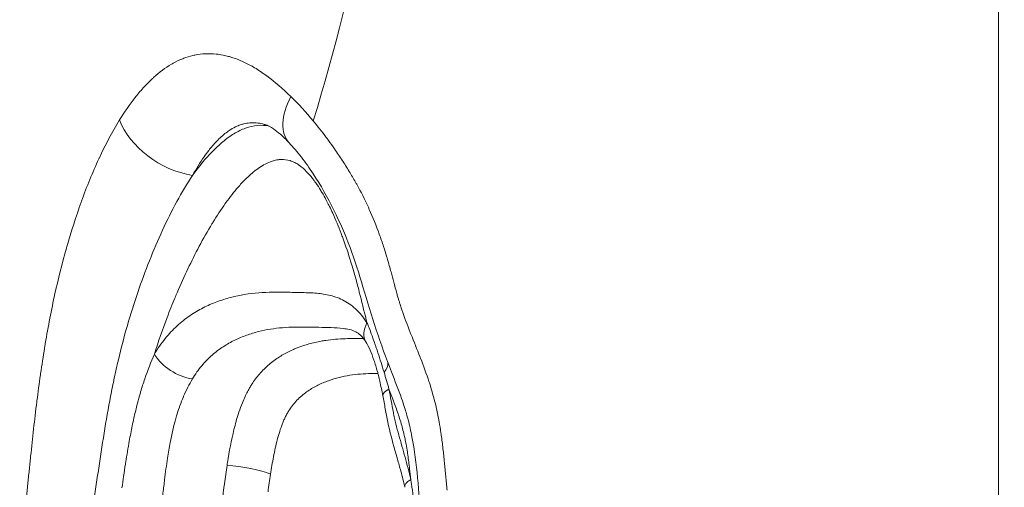
# Model space of a CAD drawing. Extents: x -48721 to -31920, y 17749 to 29629.
# Drawn here: x -43116 to -43027, y 22742 to 22784 of the extents above; entities that cross this region are included whole.
import ezdxf

# ---------------------------------------------------------------- set-up
doc = ezdxf.new("R2010")
doc.units = 0
doc.header["$MEASUREMENT"] = 0
doc.header["$PDMODE"] = 1
doc.linetypes.add('CENTER', pattern=[50.8, 31.75, -6.35, 6.35, -6.35])
doc.layers.get('0').update_dxf_attribs({"linetype": 'CONTINUOUS'})
doc.layers.get('DefPoints').update_dxf_attribs({"linetype": 'CONTINUOUS'})
for name, color, linetype, lineweight in [('FRAM3', 1, 'CONTINUOUS', 50), ('基準線', 6, 'CENTER', 18), ('外形線', 7, 'CONTINUOUS', 18), ('寸法線', 3, 'CONTINUOUS', 18)]:
    doc.layers.add(name, color=color, linetype=linetype, lineweight=lineweight)
doc.styles.get("Standard").update_dxf_attribs({"font": 'TXT.SHX', "bigfont": 'bigfont.shx'})
doc.dimstyles.new('40ベース', dxfattribs={"dimscale": 40, "dimtxt": 3, "dimasz": 3, "dimexe": 0, "dimexo": 1, "dimgap": 1, "dimtad": 3, "dimdec": 0, "dimdsep": 46, "dimtxsty": 'STANDARD', "dimblk": 'DOTSMALL', "dimcen": 0, "dimclrd": 256, "dimclre": 256, "dimclrt": 7, "dimadec": 3, "dimazin": 2, "dimtfac": 1, "dimtdec": 0, "dimtix": 1, "dimtmove": 2, "dimatfit": 2, "dimldrblk": 'OPEN', "dimfxl": 1, "dimtolj": 1, "dimlwd": -1, "dimlwe": -1, "dimarcsym": 0})

# ---------------------------------------------------------------- blocks, each defined once
blk = doc.blocks.new('_DotSmall')
at = {"layer": 'FRAM3', "color": 0, "const_width": 0.5}
blk.add_lwpolyline([(-0.0625, 0, 1), (0.0625, 0, 1)], format="xyb", close=True, dxfattribs=at)
blk = doc.blocks.new('*D10')
at = {"layer": 'DefPoints', "color": 0}
for p in [(-44069.289, 25316.57), (-43028.263, 25316.57), (-44069.289, 21974.319)]:
    blk.add_point(p, dxfattribs=at)
at = {"layer": '寸法線'}
for p, q in [((-43068.263, 25316.57), (-44069.289, 25316.57)), ((-44069.289, 21974.319), (-44069.289, 25316.57)), ((-44109.289, 21974.319), (-44069.289, 21974.319))]:
    blk.add_line(p, q, dxfattribs=at)
at = {"layer": '寸法線', "xscale": 120, "yscale": 120, "zscale": 120}
for p, rotation in [((-44069.289, 25316.57), 90), ((-44069.289, 21974.319), 270)]:
    blk.add_blockref('_DotSmall', p, dxfattribs=dict(at, rotation=rotation))
at = {"layer": '寸法線', "color": 7, "insert": (-44169.289, 23645.444), "char_height": 120, "attachment_point": 5, "rotation": 90}
blk.add_mtext('\\A1;(3340)', dxfattribs=at)
blk = doc.blocks.new('_OPEN')
at = {"color": 0, "linetype": 'ByBlock'}
for p, q in [((-1, 0.16667), (0, 0)), ((0, 0), (-1, -0.16667)), ((0, 0), (-1, 0))]:
    blk.add_line(p, q, dxfattribs=at)

msp = doc.modelspace()

# ---------------------------------------------------------------- linework, layer by layer
at = {"layer": '基準線', "ltscale": 3}
msp.add_line((-43027.379, 25383.962), (-43028.265, 20974.319), dxfattribs=at)
at = {"layer": '外形線', "extrusion": (0, 1, 0)}
msp.add_line((-43104.741, 22760.399), (-43104.741, 22760.399), dxfattribs=at)
at = {"layer": '外形線', "extrusion": (1e-16, 0, -1)}
for centre, major_axis, ratio, start_param, end_param in [((-43086.986, 22776.983), (4.606, 4.371), 0.536886, 3.141594, 4.151603), ((-43101.19, 22774.454), (-5.489, 3.193), 0.6661, 4.182738, 5.608301), ((-43086.988, 22776.983), (4.604, 4.371), 0.536886, 3.141718, 3.14173), ((-43082.026, 22756.466), (2.674, 1.712), 0.595976, 3.141633, 3.962823), ((-43101.115, 22753.647), (-2.728, 1.624), 0.575564, 4.084879, 5.481143), ((-43085.723, 22751.919), (2.975, 1.109), 0.433173, 0.126579, 0.646685), ((-43080.052, 22750.516), (3.119, 0.591), 0.248238, 3.141592, 3.793593)]:
    msp.add_ellipse(centre, major_axis=major_axis, ratio=ratio, start_param=start_param, end_param=end_param, dxfattribs=at)
at = {"layer": '外形線'}
for centre, major_axis, ratio, start_param, end_param in [((-43095.823, 22742.883), (-3.138, 0.481), 0.20416, -2.497552, -1.101289), ((-43078.097, 22742.402), (3.098, 0.696), 0.288898, 2.480519, 3.141592), ((-43078.097, 22742.403), (3.097, 0.697), 0.288898, 3.141493, 3.141511)]:
    msp.add_ellipse(centre, major_axis=major_axis, ratio=ratio, start_param=start_param, end_param=end_param, dxfattribs=at)
for points, knots in [([(-43117.051, 22590.331), (-43116.639, 22602.578), (-43115.107, 22614.708), (-43113.77, 22632.654), (-43113.469, 22638.759), (-43113.457, 22648.55), (-43113.569, 22652.295), (-43113.948, 22658.932), (-43114.199, 22661.897), (-43114.752, 22667.628), (-43115.061, 22670.508), (-43115.793, 22677.8), (-43116.192, 22682.308), (-43116.822, 22691.579), (-43117.054, 22696.458), (-43117.624, 22715.263), (-43117.235, 22729.336), (-43116.558, 22753.155), (-43116.57, 22762.803), (-43117.225, 22781.526), (-43117.682, 22790.533), (-43118.21, 22812.541), (-43117.805, 22825.558), (-43116.875, 22853.163), (-43116.971, 22867.623), (-43117.126, 22882.15)], [0, 0, 0, 0, 3.676721, 3.676721, 5.49989, 5.49989, 6.619285, 6.619285, 7.666373, 7.666373, 8.650527, 8.650527, 9.975454, 9.975454, 11.439745, 11.439745, 15.623159, 15.623159, 18.647467, 18.647467, 21.34717, 21.34717, 25.267206, 25.267206, 29.637165, 29.637165, 29.637165, 29.637165]), ([(-43089.414, 22774.566), (-43085.499, 22787.359), (-43077.893, 22822.943), (-43100.553, 22857.463), (-43102.89, 22882.079)], [0.6293893, 0.6293893, 0.6293893, 0.6293893, 0.7533315, 0.9802278, 0.9802278, 0.9802278, 0.9802278]), ([(-43100.252, 22769.686), (-43099.689, 22770.461), (-43099.104, 22771.177), (-43098.18, 22772.128), (-43097.864, 22772.424), (-43097.214, 22772.964), (-43096.878, 22773.209), (-43096.196, 22773.624), (-43095.849, 22773.795), (-43095.14, 22774.052), (-43094.776, 22774.135), (-43094.068, 22774.194), (-43093.72, 22774.173), (-43093.374, 22774.098)], [0.0682858, 0.0682858, 0.0682858, 0.0682858, 0.07198102, 0.07198102, 0.07382864, 0.07382864, 0.07567625, 0.07567625, 0.07752386, 0.07752386, 0.07937147, 0.07937147, 0.08116588, 0.08116588, 0.08116588, 0.08116588]), ([(-43091.592, 22772.612), (-43091.862, 22772.897), (-43092.126, 22773.152), (-43092.59, 22773.561), (-43092.796, 22773.722), (-43093.261, 22774.05), (-43093.459, 22774.144), (-43093.562, 22774.185), (-43093.574, 22774.189), (-43093.584, 22774.192)], [0, 0, 0, 0, 0.158405, 0.158405, 0.3005276, 0.3005276, 0.5335511, 0.5335511, 0.5723322, 0.5723322, 0.5723322, 0.5723322]), ([(-43088.89, 22707.014), (-43088.415, 22707.686), (-43087.954, 22708.386), (-43087.187, 22709.682), (-43086.869, 22710.262), (-43085.651, 22712.673), (-43084.867, 22714.684), (-43083.363, 22718.276), (-43082.615, 22719.861), (-43081.405, 22722.649), (-43080.949, 22723.897), (-43080.098, 22727.207), (-43079.826, 22729.323), (-43079.558, 22733.875), (-43079.613, 22736.343), (-43079.924, 22741.294), (-43080.111, 22743.837), (-43080.653, 22746.757), (-43080.767, 22747.258), (-43080.995, 22748.121), (-43081.102, 22748.487), (-43081.303, 22749.12), (-43081.394, 22749.39), (-43081.771, 22750.465), (-43082.086, 22751.263), (-43083.371, 22754.503), (-43084.212, 22757.098), (-43085.641, 22762.063), (-43086.489, 22764.401), (-43088.129, 22767.704), (-43088.758, 22768.808), (-43089.766, 22770.342), (-43090.124, 22770.847), (-43090.854, 22771.79), (-43091.229, 22772.23), (-43091.592, 22772.612)], [0, 0, 0, 0, 0.293439, 0.293439, 0.51356, 0.51356, 1.177357, 1.177357, 1.718764, 1.718764, 2.126282, 2.126282, 2.754262, 2.754262, 3.496172, 3.496172, 4.26077, 4.26077, 4.422658, 4.422658, 4.543982, 4.543982, 4.634955, 4.634955, 4.907965, 4.907965, 5.730921, 5.730921, 6.481984, 6.481984, 6.882166, 6.882166, 7.092529, 7.092529, 7.308417, 7.308417, 7.308417, 7.308417]), ([(-43100.252, 22769.686), (-43100.749, 22768.942), (-43101.218, 22768.153), (-43102.115, 22766.505), (-43102.543, 22765.645), (-43103.361, 22763.87), (-43103.749, 22762.961), (-43104.487, 22761.105), (-43104.838, 22760.158), (-43105.501, 22758.224), (-43105.813, 22757.237), (-43106.395, 22755.216), (-43106.666, 22754.183), (-43107.041, 22752.597), (-43107.161, 22752.062), (-43107.391, 22750.982), (-43107.502, 22750.435), (-43107.819, 22748.791), (-43108.012, 22747.684), (-43108.375, 22745.459), (-43108.545, 22744.341), (-43108.794, 22742.659), (-43108.876, 22742.098), (-43109.038, 22740.976), (-43109.121, 22740.416), (-43109.353, 22738.728), (-43109.485, 22737.593), (-43109.56, 22736.123), (-43109.571, 22735.825), (-43109.581, 22735.23), (-43109.581, 22734.935), (-43109.567, 22734.053), (-43109.539, 22733.471), (-43109.453, 22732.318), (-43109.394, 22731.747), (-43109.25, 22730.613), (-43109.165, 22730.049), (-43108.879, 22728.383), (-43108.648, 22727.308), (-43108.134, 22725.201), (-43107.85, 22724.17), (-43107.246, 22722.134), (-43106.925, 22721.13), (-43106.594, 22720.133)], [0, 0, 0, 0, 0.00349388, 0.00349388, 0.00698776, 0.00698776, 0.01048164, 0.01048164, 0.01397552, 0.01397552, 0.0174694, 0.0174694, 0.02096328, 0.02096328, 0.02271022, 0.02271022, 0.02445716, 0.02445716, 0.02795104, 0.02795104, 0.03144491, 0.03144491, 0.03319185, 0.03319185, 0.03493879, 0.03493879, 0.03843267, 0.03843267, 0.03930614, 0.03930614, 0.04017961, 0.04017961, 0.04192655, 0.04192655, 0.04367349, 0.04367349, 0.04542043, 0.04542043, 0.04891431, 0.04891431, 0.05240819, 0.05240819, 0.05590207, 0.05590207, 0.05590207, 0.05590207]), ([(-43096.831, 22758.735), (-43095.995, 22758.953), (-43095.157, 22759.082), (-43094.318, 22759.148), (-43093.479, 22759.214), (-43092.639, 22759.218), (-43091.799, 22759.204)], [0.11344287, 0.11344287, 0.11344287, 0.11344287, 0.117822499, 0.117822499, 0.117822499, 0.122202129, 0.122202129, 0.122202129, 0.122202129]), ([(-43087.402, 22758.773), (-43087.197, 22758.702), (-43086.993, 22758.617), (-43086.791, 22758.516), (-43086.59, 22758.415), (-43086.388, 22758.298), (-43086.193, 22758.163)], [0.12986648, 0.12986648, 0.12986648, 0.12986648, 0.130961387, 0.130961387, 0.130961387, 0.132056294, 0.132056294, 0.132056294, 0.132056294]), ([(-43100.497, 22757.093), (-43100.104, 22757.363), (-43099.705, 22757.598), (-43099.302, 22757.804), (-43098.899, 22758.011), (-43098.49, 22758.188), (-43098.078, 22758.342)], [0.106873427, 0.106873427, 0.106873427, 0.106873427, 0.109063241, 0.109063241, 0.109063241, 0.111253056, 0.111253056, 0.111253056, 0.111253056]), ([(-43086.176, 22755.858), (-43086.362, 22755.899), (-43086.549, 22755.929), (-43087.098, 22755.998), (-43087.461, 22756.017), (-43088.185, 22756.041), (-43088.547, 22756.049), (-43089.271, 22756.068), (-43089.633, 22756.077), (-43090.718, 22756.09), (-43091.442, 22756.08), (-43092.887, 22755.961), (-43093.608, 22755.852), (-43094.689, 22755.58), (-43095.049, 22755.472), (-43095.761, 22755.218), (-43096.114, 22755.072), (-43096.812, 22754.734), (-43097.157, 22754.542), (-43097.837, 22754.098), (-43098.174, 22753.846), (-43098.82, 22753.28), (-43099.131, 22752.965), (-43099.576, 22752.434), (-43099.721, 22752.247), (-43100.002, 22751.851), (-43100.139, 22751.64), (-43100.269, 22751.422)], [0.01975482, 0.01975482, 0.01975482, 0.01975482, 0.02071765, 0.02071765, 0.02256992, 0.02256992, 0.02442219, 0.02442219, 0.02627446, 0.02627446, 0.029979, 0.029979, 0.03368354, 0.03368354, 0.03553582, 0.03553582, 0.03738809, 0.03738809, 0.03924036, 0.03924036, 0.04109263, 0.04109263, 0.0429449, 0.0429449, 0.04387103, 0.04387103, 0.04479717, 0.04479717, 0.04479717, 0.04479717]), ([(-43084.7, 22754.754), (-43084.866, 22755.013), (-43085.025, 22755.201), (-43085.327, 22755.49), (-43085.467, 22755.585), (-43085.772, 22755.745), (-43085.952, 22755.808), (-43086.176, 22755.858)], [0.0000129, 0.0000129, 0.0000129, 0.0000129, 0.14973, 0.14973, 0.318923, 0.318923, 0.5157859, 0.5157859, 0.5157859, 0.5157859]), ([(-43083.172, 22749.925), (-43083.255, 22750.365), (-43083.345, 22750.802), (-43083.483, 22751.396), (-43083.523, 22751.559), (-43083.594, 22751.842), (-43083.626, 22751.963), (-43083.756, 22752.441), (-43083.861, 22752.791), (-43084.082, 22753.441), (-43084.198, 22753.745), (-43084.443, 22754.305), (-43084.576, 22754.561), (-43084.7, 22754.754)], [0, 0, 0, 0, 0.1392952, 0.1392952, 0.1924442, 0.1924442, 0.2323053, 0.2323053, 0.352107, 0.352107, 0.4666509, 0.4666509, 0.5876424, 0.5876424, 0.5876424, 0.5876424]), ([(-43081.195, 22741.706), (-43081.305, 22742.199), (-43081.428, 22742.683), (-43081.655, 22743.524), (-43081.756, 22743.881), (-43081.936, 22744.508), (-43082.013, 22744.778), (-43082.32, 22745.862), (-43082.544, 22746.695), (-43082.804, 22747.943), (-43082.878, 22748.34), (-43083.025, 22749.134), (-43083.097, 22749.531), (-43083.172, 22749.925)], [0, 0, 0, 0, 0.1597714, 0.1597714, 0.2795464, 0.2795464, 0.3693766, 0.3693766, 0.6392814, 0.6392814, 0.7638945, 0.7638945, 0.8885247, 0.8885247, 0.8885247, 0.8885247]), ([(-43081.738, 22746.394), (-43081.555, 22745.731), (-43081.362, 22745.076), (-43081.178, 22744.414), (-43080.994, 22743.753), (-43080.819, 22743.084), (-43080.666, 22742.402)], [0.146850406, 0.146850406, 0.146850406, 0.146850406, 0.14908197, 0.14908197, 0.14908197, 0.151313533, 0.151313533, 0.151313533, 0.151313533]), ([(-43092.644, 22745.972), (-43092.775, 22745.472), (-43092.887, 22744.963), (-43092.986, 22744.447), (-43093.086, 22743.931), (-43093.174, 22743.409), (-43093.254, 22742.883)], [0.143617332, 0.143617332, 0.143617332, 0.143617332, 0.1452499, 0.1452499, 0.1452499, 0.146882468, 0.146882468, 0.146882468, 0.146882468])]:
    msp.add_open_spline(points, degree=3, knots=knots, dxfattribs=at)
for points in [[(-43101.995, 22779.743), (-43101.738, 22779.885), (-43101.475, 22780.012), (-43101.207, 22780.121)], [(-43101.207, 22780.121), (-43101.154, 22780.142), (-43101.101, 22780.163), (-43101.047, 22780.184)], [(-43101.047, 22780.184), (-43100.778, 22780.286), (-43100.502, 22780.371), (-43100.221, 22780.436)], [(-43100.221, 22780.436), (-43100.164, 22780.449), (-43100.106, 22780.462), (-43100.049, 22780.474)], [(-43100.049, 22780.474), (-43099.424, 22780.601), (-43098.784, 22780.633), (-43098.126, 22780.563)], [(-43098.126, 22780.563), (-43098.069, 22780.557), (-43098.012, 22780.55), (-43097.955, 22780.543)], [(-43097.955, 22780.543), (-43097.647, 22780.502), (-43097.335, 22780.439), (-43097.024, 22780.355)], [(-43097.024, 22780.355), (-43096.972, 22780.341), (-43096.92, 22780.327), (-43096.868, 22780.311)], [(-43096.868, 22780.311), (-43096.549, 22780.218), (-43096.23, 22780.102), (-43095.911, 22779.966)], [(-43095.911, 22779.966), (-43095.866, 22779.946), (-43095.822, 22779.927), (-43095.777, 22779.907)], [(-43103.756, 22778.462), (-43103.239, 22778.931), (-43102.7, 22779.335), (-43102.136, 22779.663)], [(-43102.136, 22779.663), (-43102.089, 22779.69), (-43102.042, 22779.717), (-43101.995, 22779.743)], [(-43095.777, 22779.907), (-43095.448, 22779.76), (-43095.117, 22779.59), (-43094.786, 22779.397)], [(-43094.786, 22779.397), (-43094.751, 22779.377), (-43094.716, 22779.356), (-43094.681, 22779.335)], [(-43094.681, 22779.335), (-43094.338, 22779.131), (-43093.992, 22778.902), (-43093.65, 22778.654)], [(-43104.579, 22777.645), (-43104.341, 22777.902), (-43104.099, 22778.146), (-43103.852, 22778.374)], [(-43103.852, 22778.374), (-43103.82, 22778.404), (-43103.788, 22778.433), (-43103.756, 22778.462)], [(-43093.65, 22778.654), (-43093.627, 22778.637), (-43093.603, 22778.62), (-43093.58, 22778.603)], [(-43093.58, 22778.603), (-43092.85, 22778.068), (-43092.133, 22777.446), (-43091.423, 22776.753)], [(-43105.363, 22776.728), (-43105.109, 22777.047), (-43104.847, 22777.354), (-43104.579, 22777.645)], [(-43106.805, 22774.662), (-43106.363, 22775.374), (-43105.9, 22776.045), (-43105.41, 22776.668)], [(-43105.41, 22776.668), (-43105.394, 22776.688), (-43105.379, 22776.708), (-43105.363, 22776.728)], [(-43091.423, 22776.753), (-43090.734, 22776.08), (-43090.065, 22775.348), (-43089.414, 22774.566)], [(-43108.647, 22771.211), (-43108.08, 22772.432), (-43107.47, 22773.589), (-43106.805, 22774.662)], [(-43096.387, 22774.04), (-43096.589, 22773.943), (-43096.784, 22773.829), (-43096.974, 22773.702)], [(-43096.167, 22774.137), (-43096.241, 22774.107), (-43096.314, 22774.074), (-43096.387, 22774.04)], [(-43095.781, 22774.272), (-43095.912, 22774.234), (-43096.041, 22774.189), (-43096.167, 22774.137)], [(-43095.65, 22774.307), (-43095.694, 22774.296), (-43095.738, 22774.284), (-43095.781, 22774.272)], [(-43095.112, 22774.395), (-43095.295, 22774.38), (-43095.474, 22774.35), (-43095.65, 22774.307)], [(-43094.552, 22774.396), (-43094.743, 22774.411), (-43094.929, 22774.411), (-43095.112, 22774.395)], [(-43094.535, 22774.395), (-43094.541, 22774.395), (-43094.547, 22774.396), (-43094.552, 22774.396)], [(-43093.969, 22774.303), (-43094.16, 22774.349), (-43094.35, 22774.379), (-43094.535, 22774.395)], [(-43093.89, 22774.284), (-43093.917, 22774.291), (-43093.943, 22774.297), (-43093.969, 22774.303)], [(-43093.584, 22774.192), (-43093.686, 22774.227), (-43093.788, 22774.257), (-43093.89, 22774.284)], [(-43093.584, 22774.192), (-43093.584, 22774.192), (-43093.584, 22774.192), (-43093.584, 22774.192)], [(-43089.414, 22774.566), (-43089.017, 22774.089), (-43088.627, 22773.593), (-43088.244, 22773.079)], [(-43097.994, 22772.845), (-43098.034, 22772.804), (-43098.074, 22772.763), (-43098.114, 22772.721)], [(-43097.122, 22773.599), (-43097.425, 22773.381), (-43097.715, 22773.127), (-43097.994, 22772.845)], [(-43096.974, 22773.702), (-43097.024, 22773.669), (-43097.073, 22773.634), (-43097.122, 22773.599)], [(-43088.244, 22773.079), (-43088.181, 22772.996), (-43088.119, 22772.912), (-43088.057, 22772.827)], [(-43098.114, 22772.721), (-43098.351, 22772.472), (-43098.582, 22772.201), (-43098.805, 22771.914)], [(-43088.057, 22772.827), (-43087.872, 22772.574), (-43087.687, 22772.316), (-43087.505, 22772.055)], [(-43087.505, 22772.055), (-43087.264, 22771.708), (-43087.025, 22771.354), (-43086.792, 22770.995)], [(-43110.218, 22767.374), (-43109.744, 22768.683), (-43109.227, 22769.957), (-43108.669, 22771.163)], [(-43108.669, 22771.163), (-43108.662, 22771.179), (-43108.654, 22771.195), (-43108.647, 22771.211)], [(-43099.215, 22771.358), (-43099.581, 22770.836), (-43099.925, 22770.276), (-43100.252, 22769.686)], [(-43098.805, 22771.914), (-43098.945, 22771.734), (-43099.082, 22771.549), (-43099.215, 22771.358)], [(-43092.388, 22771.104), (-43092.491, 22771.097), (-43092.594, 22771.084), (-43092.698, 22771.065)], [(-43092.298, 22771.109), (-43092.328, 22771.108), (-43092.358, 22771.106), (-43092.388, 22771.104)], [(-43091.517, 22771.009), (-43091.776, 22771.086), (-43092.036, 22771.118), (-43092.298, 22771.109)], [(-43094.104, 22770.48), (-43094.28, 22770.369), (-43094.454, 22770.247), (-43094.625, 22770.114)], [(-43093.875, 22770.617), (-43093.952, 22770.574), (-43094.028, 22770.528), (-43094.104, 22770.48)], [(-43093.261, 22770.907), (-43093.469, 22770.829), (-43093.673, 22770.731), (-43093.875, 22770.617)], [(-43093.097, 22770.964), (-43093.152, 22770.947), (-43093.207, 22770.928), (-43093.261, 22770.907)], [(-43092.698, 22771.065), (-43092.831, 22771.041), (-43092.965, 22771.007), (-43093.097, 22770.964)], [(-43091.503, 22771.005), (-43091.508, 22771.006), (-43091.512, 22771.008), (-43091.517, 22771.009)], [(-43091.109, 22770.849), (-43091.239, 22770.912), (-43091.371, 22770.965), (-43091.503, 22771.005)], [(-43091.086, 22770.837), (-43091.094, 22770.841), (-43091.101, 22770.845), (-43091.109, 22770.849)], [(-43090.728, 22770.626), (-43090.845, 22770.706), (-43090.964, 22770.776), (-43091.086, 22770.837)], [(-43090.671, 22770.586), (-43090.69, 22770.6), (-43090.709, 22770.613), (-43090.728, 22770.626)], [(-43090.01, 22770.012), (-43090.223, 22770.231), (-43090.442, 22770.425), (-43090.671, 22770.586)], [(-43086.792, 22770.995), (-43086.781, 22770.979), (-43086.771, 22770.963), (-43086.76, 22770.947)], [(-43086.76, 22770.947), (-43086.54, 22770.607), (-43086.324, 22770.264), (-43086.113, 22769.917)], [(-43094.913, 22769.881), (-43095.175, 22769.658), (-43095.43, 22769.416), (-43095.679, 22769.158)], [(-43094.625, 22770.114), (-43094.722, 22770.039), (-43094.818, 22769.961), (-43094.913, 22769.881)], [(-43089.891, 22769.888), (-43089.93, 22769.93), (-43089.97, 22769.971), (-43090.01, 22770.012)], [(-43089.348, 22769.229), (-43089.522, 22769.462), (-43089.703, 22769.683), (-43089.891, 22769.888)], [(-43086.113, 22769.917), (-43085.922, 22769.603), (-43085.738, 22769.286), (-43085.558, 22768.964)], [(-43096.023, 22768.788), (-43096.397, 22768.371), (-43096.759, 22767.919), (-43097.112, 22767.442)], [(-43095.679, 22769.158), (-43095.795, 22769.038), (-43095.909, 22768.915), (-43096.023, 22768.788)], [(-43089.183, 22769.001), (-43089.237, 22769.078), (-43089.292, 22769.155), (-43089.348, 22769.229)], [(-43088.746, 22768.334), (-43088.887, 22768.565), (-43089.032, 22768.787), (-43089.183, 22769.001)], [(-43085.558, 22768.964), (-43085.533, 22768.919), (-43085.508, 22768.874), (-43085.483, 22768.829)], [(-43085.483, 22768.829), (-43085.132, 22768.194), (-43084.803, 22767.544), (-43084.497, 22766.879)], [(-43088.54, 22767.989), (-43088.607, 22768.106), (-43088.676, 22768.221), (-43088.746, 22768.334)], [(-43088.189, 22767.351), (-43088.303, 22767.569), (-43088.42, 22767.782), (-43088.54, 22767.989)], [(-43111.54, 22763.276), (-43111.147, 22764.649), (-43110.719, 22765.985), (-43110.251, 22767.283)], [(-43110.251, 22767.283), (-43110.24, 22767.314), (-43110.229, 22767.344), (-43110.218, 22767.374)], [(-43097.311, 22767.168), (-43097.699, 22766.626), (-43098.072, 22766.058), (-43098.434, 22765.469)], [(-43097.112, 22767.442), (-43097.179, 22767.351), (-43097.245, 22767.26), (-43097.311, 22767.168)], [(-43087.949, 22766.878), (-43088.028, 22767.038), (-43088.108, 22767.196), (-43088.189, 22767.351)], [(-43087.674, 22766.3), (-43087.764, 22766.494), (-43087.855, 22766.688), (-43087.949, 22766.878)], [(-43084.497, 22766.879), (-43084.46, 22766.798), (-43084.423, 22766.717), (-43084.386, 22766.636)], [(-43086.914, 22764.477), (-43087.152, 22765.101), (-43087.404, 22765.71), (-43087.674, 22766.3)], [(-43084.386, 22766.636), (-43084.06, 22765.911), (-43083.76, 22765.17), (-43083.486, 22764.415)], [(-43098.509, 22765.346), (-43098.905, 22764.695), (-43099.287, 22764.019), (-43099.658, 22763.322)], [(-43098.434, 22765.469), (-43098.459, 22765.428), (-43098.484, 22765.387), (-43098.509, 22765.346)], [(-43086.762, 22764.072), (-43086.812, 22764.208), (-43086.863, 22764.343), (-43086.914, 22764.477)], [(-43086.036, 22761.914), (-43086.263, 22762.649), (-43086.504, 22763.369), (-43086.762, 22764.072)], [(-43083.486, 22764.415), (-43083.351, 22764.044), (-43083.222, 22763.67), (-43083.099, 22763.292)], [(-43112.636, 22758.934), (-43112.316, 22760.383), (-43111.963, 22761.787), (-43111.575, 22763.154)], [(-43111.575, 22763.154), (-43111.563, 22763.194), (-43111.552, 22763.235), (-43111.54, 22763.276)], [(-43099.658, 22763.322), (-43100.007, 22762.666), (-43100.343, 22761.994), (-43100.668, 22761.312)], [(-43083.099, 22763.292), (-43083.006, 22763.006), (-43082.917, 22762.718), (-43082.83, 22762.429)], [(-43082.83, 22762.429), (-43082.803, 22762.34), (-43082.777, 22762.25), (-43082.751, 22762.161)], [(-43085.975, 22761.715), (-43085.996, 22761.781), (-43086.016, 22761.847), (-43086.036, 22761.914)], [(-43085.621, 22760.496), (-43085.735, 22760.906), (-43085.853, 22761.313), (-43085.975, 22761.715)], [(-43082.751, 22762.161), (-43082.696, 22761.972), (-43082.642, 22761.782), (-43082.589, 22761.592)], [(-43082.589, 22761.592), (-43082.536, 22761.402), (-43082.484, 22761.212), (-43082.433, 22761.023)], [(-43104.58, 22760.835), (-43104.58, 22760.835), (-43104.58, 22760.835), (-43104.58, 22760.835)], [(-43100.668, 22761.312), (-43101.004, 22760.608), (-43101.327, 22759.891), (-43101.64, 22759.161)], [(-43085.29, 22759.252), (-43085.397, 22759.67), (-43085.507, 22760.085), (-43085.621, 22760.496)], [(-43082.433, 22761.023), (-43082.351, 22760.717), (-43082.27, 22760.41), (-43082.188, 22760.105)], [(-43112.403, 22759.957), (-43112.403, 22759.957), (-43112.403, 22759.957), (-43112.403, 22759.957)], [(-43082.188, 22760.105), (-43082.169, 22760.032), (-43082.149, 22759.958), (-43082.13, 22759.885)], [(-43082.13, 22759.885), (-43082.079, 22759.696), (-43082.028, 22759.507), (-43081.976, 22759.318)], [(-43113.521, 22754.314), (-43113.266, 22755.853), (-43112.983, 22757.347), (-43112.666, 22758.796)], [(-43112.666, 22758.796), (-43112.656, 22758.842), (-43112.646, 22758.888), (-43112.636, 22758.934)], [(-43101.64, 22759.161), (-43101.708, 22759.001), (-43101.776, 22758.84), (-43101.844, 22758.679)], [(-43098.078, 22758.342), (-43097.666, 22758.496), (-43097.249, 22758.626), (-43096.831, 22758.735)], [(-43091.799, 22759.204), (-43091.589, 22759.2), (-43091.378, 22759.195), (-43091.168, 22759.19)], [(-43091.168, 22759.19), (-43091.063, 22759.187), (-43090.958, 22759.184), (-43090.853, 22759.181)], [(-43090.853, 22759.181), (-43090.748, 22759.178), (-43090.643, 22759.176), (-43090.538, 22759.173)], [(-43090.538, 22759.173), (-43090.328, 22759.167), (-43090.117, 22759.162), (-43089.907, 22759.155)], [(-43089.907, 22759.155), (-43089.697, 22759.148), (-43089.487, 22759.139), (-43089.276, 22759.124)], [(-43089.276, 22759.124), (-43088.856, 22759.095), (-43088.436, 22759.043), (-43088.021, 22758.949)], [(-43088.021, 22758.949), (-43087.813, 22758.902), (-43087.607, 22758.844), (-43087.402, 22758.773)], [(-43085.283, 22759.222), (-43085.285, 22759.232), (-43085.288, 22759.242), (-43085.29, 22759.252)], [(-43084.663, 22756.734), (-43084.874, 22757.56), (-43085.072, 22758.396), (-43085.283, 22759.222)], [(-43081.976, 22759.318), (-43081.95, 22759.224), (-43081.923, 22759.13), (-43081.897, 22759.036)], [(-43081.897, 22759.036), (-43081.888, 22759.006), (-43081.88, 22758.976), (-43081.871, 22758.947)], [(-43081.871, 22758.947), (-43081.853, 22758.882), (-43081.834, 22758.818), (-43081.816, 22758.754)], [(-43081.816, 22758.754), (-43081.788, 22758.66), (-43081.76, 22758.566), (-43081.732, 22758.473)], [(-43101.844, 22758.679), (-43102.084, 22758.105), (-43102.317, 22757.523), (-43102.542, 22756.933)], [(-43086.193, 22758.163), (-43085.997, 22758.029), (-43085.807, 22757.877), (-43085.623, 22757.708)], [(-43081.732, 22758.473), (-43081.704, 22758.38), (-43081.675, 22758.287), (-43081.646, 22758.194)], [(-43081.646, 22758.194), (-43081.605, 22758.064), (-43081.563, 22757.934), (-43081.521, 22757.805)], [(-43102.542, 22756.933), (-43102.949, 22755.868), (-43103.331, 22754.774), (-43103.683, 22753.647)], [(-43101.08, 22756.661), (-43100.888, 22756.814), (-43100.693, 22756.958), (-43100.497, 22757.093)], [(-43085.623, 22757.708), (-43085.439, 22757.539), (-43085.26, 22757.351), (-43085.088, 22757.144)], [(-43085.088, 22757.144), (-43084.916, 22756.937), (-43084.75, 22756.708), (-43084.595, 22756.466)], [(-43081.521, 22757.805), (-43081.502, 22757.75), (-43081.484, 22757.694), (-43081.465, 22757.638)], [(-43081.465, 22757.638), (-43081.231, 22756.943), (-43080.972, 22756.259), (-43080.704, 22755.58)], [(-43102.713, 22755.04), (-43102.372, 22755.46), (-43102.016, 22755.837), (-43101.645, 22756.178)], [(-43101.645, 22756.178), (-43101.46, 22756.348), (-43101.272, 22756.509), (-43101.08, 22756.661)], [(-43084.595, 22756.466), (-43084.618, 22756.555), (-43084.641, 22756.644), (-43084.663, 22756.734)], [(-43084.595, 22756.466), (-43084.549, 22756.359), (-43084.504, 22756.25), (-43084.46, 22756.141)], [(-43084.46, 22756.141), (-43084.384, 22755.953), (-43084.31, 22755.763), (-43084.238, 22755.57)], [(-43084.238, 22755.57), (-43084.216, 22755.513), (-43084.195, 22755.456), (-43084.174, 22755.399)], [(-43084.174, 22755.399), (-43084.125, 22755.265), (-43084.076, 22755.131), (-43084.028, 22754.995)], [(-43080.704, 22755.58), (-43080.687, 22755.537), (-43080.669, 22755.494), (-43080.652, 22755.451)], [(-43080.652, 22755.451), (-43080.379, 22754.762), (-43080.098, 22754.078), (-43079.829, 22753.391)], [(-43113.542, 22754.186), (-43113.535, 22754.229), (-43113.528, 22754.271), (-43113.521, 22754.314)], [(-43103.683, 22753.647), (-43103.533, 22753.9), (-43103.375, 22754.145), (-43103.212, 22754.377)], [(-43103.212, 22754.377), (-43103.05, 22754.61), (-43102.884, 22754.83), (-43102.713, 22755.04)], [(-43090.945, 22754.177), (-43090.726, 22754.266), (-43090.505, 22754.346), (-43090.284, 22754.419)], [(-43090.284, 22754.419), (-43090.128, 22754.47), (-43089.973, 22754.518), (-43089.817, 22754.561)], [(-43089.817, 22754.561), (-43089.449, 22754.665), (-43089.081, 22754.75), (-43088.713, 22754.816)], [(-43088.713, 22754.816), (-43088.575, 22754.841), (-43088.438, 22754.864), (-43088.3, 22754.884)], [(-43088.3, 22754.884), (-43087.713, 22754.971), (-43087.125, 22755.016), (-43086.536, 22755.036)], [(-43086.536, 22755.036), (-43085.992, 22755.055), (-43085.448, 22755.052), (-43084.903, 22755.042)], [(-43084.037, 22755.021), (-43084.037, 22755.021), (-43084.037, 22755.021), (-43084.037, 22755.021)], [(-43084.028, 22754.995), (-43083.96, 22754.803), (-43083.893, 22754.61), (-43083.826, 22754.415)], [(-43083.826, 22754.415), (-43083.813, 22754.376), (-43083.799, 22754.336), (-43083.786, 22754.297)], [(-43083.786, 22754.297), (-43083.754, 22754.204), (-43083.723, 22754.111), (-43083.692, 22754.017)], [(-43113.893, 22751.901), (-43113.783, 22752.669), (-43113.666, 22753.433), (-43113.542, 22754.186)], [(-43104.543, 22751.436), (-43104.283, 22752.201), (-43103.995, 22752.939), (-43103.683, 22753.647)], [(-43093.159, 22752.906), (-43092.853, 22753.148), (-43092.541, 22753.359), (-43092.225, 22753.546)], [(-43092.225, 22753.546), (-43091.91, 22753.734), (-43091.589, 22753.897), (-43091.265, 22754.041)], [(-43091.265, 22754.041), (-43091.159, 22754.089), (-43091.052, 22754.134), (-43090.945, 22754.177)], [(-43083.692, 22754.017), (-43083.665, 22753.935), (-43083.637, 22753.853), (-43083.61, 22753.771)], [(-43083.61, 22753.771), (-43083.421, 22753.197), (-43083.237, 22752.615), (-43083.06, 22752.027)], [(-43094.043, 22752.093), (-43093.76, 22752.395), (-43093.464, 22752.664), (-43093.159, 22752.906)], [(-43079.829, 22753.391), (-43079.814, 22753.354), (-43079.799, 22753.316), (-43079.785, 22753.278)], [(-43079.785, 22753.278), (-43079.515, 22752.585), (-43079.258, 22751.889), (-43079.027, 22751.183)], [(-43114.223, 22749.453), (-43114.124, 22750.236), (-43114.02, 22751.016), (-43113.909, 22751.791)], [(-43113.909, 22751.791), (-43113.904, 22751.828), (-43113.899, 22751.864), (-43113.893, 22751.901)], [(-43094.85, 22751.077), (-43094.632, 22751.401), (-43094.402, 22751.694), (-43094.163, 22751.961)], [(-43094.163, 22751.961), (-43094.123, 22752.006), (-43094.083, 22752.05), (-43094.043, 22752.093)], [(-43086.146, 22751.75), (-43086.466, 22751.699), (-43086.785, 22751.634), (-43087.105, 22751.554)], [(-43084.229, 22751.915), (-43084.869, 22751.898), (-43085.508, 22751.851), (-43086.146, 22751.75)], [(-43083.616, 22751.923), (-43083.821, 22751.923), (-43084.025, 22751.92), (-43084.229, 22751.915)], [(-43083.06, 22752.027), (-43082.908, 22751.527), (-43082.762, 22751.023), (-43082.621, 22750.516)], [(-43104.916, 22750.257), (-43104.798, 22750.657), (-43104.674, 22751.05), (-43104.543, 22751.436)], [(-43100.269, 22751.422), (-43100.555, 22750.942), (-43100.821, 22750.422), (-43101.058, 22749.867)], [(-43095.214, 22750.483), (-43095.161, 22750.578), (-43095.107, 22750.671), (-43095.051, 22750.762)], [(-43095.051, 22750.762), (-43094.986, 22750.869), (-43094.919, 22750.974), (-43094.85, 22751.077)], [(-43088.994, 22750.868), (-43089.302, 22750.715), (-43089.605, 22750.54), (-43089.904, 22750.335)], [(-43088.052, 22751.267), (-43088.37, 22751.153), (-43088.684, 22751.022), (-43088.994, 22750.868)], [(-43087.105, 22751.554), (-43087.421, 22751.474), (-43087.737, 22751.38), (-43088.052, 22751.267)], [(-43079.027, 22751.183), (-43079.014, 22751.144), (-43079.001, 22751.104), (-43078.989, 22751.065)], [(-43078.989, 22751.065), (-43078.761, 22750.359), (-43078.56, 22749.644), (-43078.391, 22748.917)], [(-43105.251, 22749.035), (-43105.176, 22749.329), (-43105.097, 22749.622), (-43105.016, 22749.912)], [(-43105.016, 22749.912), (-43104.983, 22750.027), (-43104.95, 22750.143), (-43104.916, 22750.257)], [(-43101.058, 22749.867), (-43101.066, 22749.849), (-43101.074, 22749.831), (-43101.081, 22749.812)], [(-43095.541, 22749.842), (-43095.507, 22749.915), (-43095.472, 22749.988), (-43095.437, 22750.059)], [(-43095.437, 22750.059), (-43095.365, 22750.204), (-43095.291, 22750.346), (-43095.214, 22750.483)], [(-43089.904, 22750.335), (-43090.203, 22750.129), (-43090.497, 22749.891), (-43090.776, 22749.616)], [(-43082.621, 22750.516), (-43082.555, 22750.167), (-43082.491, 22749.817), (-43082.426, 22749.467)], [(-43082.278, 22749.618), (-43082.391, 22749.918), (-43082.506, 22750.217), (-43082.621, 22750.516)], [(-43114.789, 22744.494), (-43114.619, 22746.126), (-43114.437, 22747.753), (-43114.234, 22749.364)], [(-43114.234, 22749.364), (-43114.231, 22749.394), (-43114.227, 22749.423), (-43114.223, 22749.453)], [(-43105.521, 22747.904), (-43105.436, 22748.284), (-43105.346, 22748.66), (-43105.251, 22749.035)], [(-43101.393, 22749.011), (-43101.408, 22748.971), (-43101.422, 22748.931), (-43101.436, 22748.89)], [(-43101.081, 22749.812), (-43101.191, 22749.552), (-43101.295, 22749.285), (-43101.393, 22749.011)], [(-43096.095, 22748.431), (-43095.996, 22748.728), (-43095.891, 22749.016), (-43095.778, 22749.295)], [(-43095.778, 22749.295), (-43095.703, 22749.482), (-43095.624, 22749.664), (-43095.541, 22749.842)], [(-43090.776, 22749.616), (-43091.054, 22749.342), (-43091.319, 22749.029), (-43091.561, 22748.658)], [(-43082.426, 22749.467), (-43082.362, 22749.117), (-43082.297, 22748.768), (-43082.228, 22748.421)], [(-43081.857, 22748.456), (-43081.992, 22748.847), (-43082.133, 22749.234), (-43082.278, 22749.618)], [(-43101.688, 22748.111), (-43101.71, 22748.037), (-43101.731, 22747.964), (-43101.752, 22747.89)], [(-43101.436, 22748.89), (-43101.525, 22748.636), (-43101.609, 22748.374), (-43101.688, 22748.111)], [(-43096.329, 22747.672), (-43096.256, 22747.929), (-43096.178, 22748.183), (-43096.095, 22748.431)], [(-43091.737, 22748.369), (-43091.793, 22748.271), (-43091.847, 22748.17), (-43091.898, 22748.066)], [(-43091.651, 22748.514), (-43091.68, 22748.467), (-43091.709, 22748.418), (-43091.737, 22748.369)], [(-43091.561, 22748.658), (-43091.591, 22748.611), (-43091.622, 22748.563), (-43091.651, 22748.514)], [(-43082.228, 22748.421), (-43082.193, 22748.248), (-43082.157, 22748.075), (-43082.12, 22747.904)], [(-43081.48, 22747.261), (-43081.596, 22747.666), (-43081.723, 22748.064), (-43081.857, 22748.456)], [(-43078.391, 22748.917), (-43078.38, 22748.869), (-43078.369, 22748.821), (-43078.358, 22748.773)], [(-43078.358, 22748.773), (-43078.269, 22748.383), (-43078.19, 22747.989), (-43078.119, 22747.592)], [(-43105.806, 22746.535), (-43105.717, 22746.994), (-43105.623, 22747.451), (-43105.521, 22747.904)], [(-43101.752, 22747.89), (-43101.955, 22747.182), (-43102.119, 22746.459), (-43102.26, 22745.726)], [(-43096.535, 22746.894), (-43096.474, 22747.138), (-43096.411, 22747.381), (-43096.343, 22747.622)], [(-43096.343, 22747.622), (-43096.338, 22747.639), (-43096.333, 22747.655), (-43096.329, 22747.672)], [(-43092.185, 22747.415), (-43092.362, 22746.961), (-43092.513, 22746.471), (-43092.644, 22745.972)], [(-43092.047, 22747.746), (-43092.095, 22747.638), (-43092.141, 22747.528), (-43092.185, 22747.415)], [(-43091.898, 22748.066), (-43091.95, 22747.962), (-43092, 22747.855), (-43092.047, 22747.746)], [(-43082.12, 22747.904), (-43082.101, 22747.819), (-43082.081, 22747.733), (-43082.061, 22747.649)], [(-43082.061, 22747.649), (-43082.042, 22747.564), (-43082.021, 22747.479), (-43082.001, 22747.395)], [(-43082.001, 22747.395), (-43081.918, 22747.058), (-43081.829, 22746.725), (-43081.738, 22746.394)], [(-43081.327, 22746.689), (-43081.375, 22746.882), (-43081.427, 22747.072), (-43081.48, 22747.261)], [(-43078.119, 22747.592), (-43078.059, 22747.255), (-43078.005, 22746.917), (-43077.956, 22746.577)], [(-43105.934, 22745.853), (-43105.893, 22746.08), (-43105.85, 22746.308), (-43105.806, 22746.535)], [(-43097.116, 22743.925), (-43096.957, 22744.933), (-43096.772, 22745.928), (-43096.535, 22746.894)], [(-43081.172, 22746.016), (-43081.219, 22746.243), (-43081.271, 22746.468), (-43081.327, 22746.689)], [(-43077.956, 22746.577), (-43077.947, 22746.514), (-43077.938, 22746.451), (-43077.929, 22746.388)], [(-43077.929, 22746.388), (-43077.872, 22745.984), (-43077.821, 22745.577), (-43077.774, 22745.168)], [(-43106.25, 22743.98), (-43106.151, 22744.607), (-43106.047, 22745.232), (-43105.934, 22745.853)], [(-43102.26, 22745.726), (-43102.348, 22745.263), (-43102.427, 22744.797), (-43102.499, 22744.327)], [(-43081.107, 22745.696), (-43081.128, 22745.803), (-43081.149, 22745.91), (-43081.172, 22746.016)], [(-43081.101, 22745.661), (-43081.103, 22745.673), (-43081.105, 22745.684), (-43081.107, 22745.696)], [(-43081.048, 22745.372), (-43081.065, 22745.469), (-43081.083, 22745.565), (-43081.101, 22745.661)], [(-43080.944, 22744.713), (-43080.976, 22744.935), (-43081.011, 22745.154), (-43081.048, 22745.372)], [(-43080.927, 22744.596), (-43080.932, 22744.635), (-43080.938, 22744.674), (-43080.944, 22744.713)], [(-43080.771, 22743.37), (-43080.818, 22743.782), (-43080.869, 22744.192), (-43080.927, 22744.596)], [(-43077.774, 22745.168), (-43077.75, 22744.964), (-43077.727, 22744.759), (-43077.705, 22744.554)], [(-43077.705, 22744.554), (-43077.692, 22744.43), (-43077.679, 22744.306), (-43077.666, 22744.183)], [(-43114.92, 22743.216), (-43114.879, 22743.628), (-43114.836, 22744.04), (-43114.794, 22744.452)], [(-43114.794, 22744.452), (-43114.792, 22744.466), (-43114.791, 22744.48), (-43114.789, 22744.494)], [(-43106.446, 22742.687), (-43106.393, 22743.049), (-43106.338, 22743.41), (-43106.282, 22743.77)], [(-43106.282, 22743.77), (-43106.271, 22743.84), (-43106.261, 22743.91), (-43106.25, 22743.98)], [(-43102.499, 22744.327), (-43102.548, 22744.009), (-43102.594, 22743.69), (-43102.638, 22743.37)], [(-43097.389, 22742.026), (-43097.316, 22742.577), (-43097.239, 22743.126), (-43097.155, 22743.672)], [(-43097.155, 22743.672), (-43097.142, 22743.756), (-43097.129, 22743.841), (-43097.116, 22743.925)], [(-43077.666, 22744.183), (-43077.657, 22744.101), (-43077.649, 22744.019), (-43077.64, 22743.937)], [(-43077.64, 22743.937), (-43077.598, 22743.524), (-43077.558, 22743.111), (-43077.519, 22742.697)], [(-43114.982, 22742.597), (-43114.962, 22742.804), (-43114.941, 22743.01), (-43114.92, 22743.216)], [(-43102.638, 22743.37), (-43102.683, 22743.04), (-43102.725, 22742.709), (-43102.766, 22742.377)], [(-43093.254, 22742.883), (-43093.335, 22742.357), (-43093.408, 22741.827), (-43093.479, 22741.296)], [(-43080.665, 22742.402), (-43080.699, 22742.726), (-43080.734, 22743.049), (-43080.771, 22743.37)], [(-43115.16, 22740.737), (-43115.123, 22741.152), (-43115.084, 22741.565), (-43115.043, 22741.978)], [(-43115.043, 22741.978), (-43115.043, 22741.986), (-43115.042, 22741.993), (-43115.041, 22742)], [(-43115.041, 22742), (-43115.022, 22742.199), (-43115.002, 22742.398), (-43114.982, 22742.597)], [(-43106.593, 22741.67), (-43106.545, 22742.009), (-43106.496, 22742.348), (-43106.446, 22742.687)], [(-43102.797, 22742.126), (-43102.849, 22741.708), (-43102.897, 22741.293), (-43102.943, 22740.876)], [(-43102.766, 22742.377), (-43102.777, 22742.294), (-43102.787, 22742.21), (-43102.797, 22742.126)], [(-43097.41, 22741.865), (-43097.403, 22741.919), (-43097.396, 22741.972), (-43097.389, 22742.026)], [(-43080.665, 22742.402), (-43080.644, 22742.273), (-43080.624, 22742.144), (-43080.604, 22742.015)], [(-43080.604, 22742.015), (-43080.485, 22741.241), (-43080.385, 22740.461), (-43080.305, 22739.674)], [(-43077.519, 22742.697), (-43077.48, 22742.282), (-43077.444, 22741.867), (-43077.41, 22741.45)], [(-43097.619, 22740.152), (-43097.556, 22740.724), (-43097.485, 22741.295), (-43097.41, 22741.865)]]:
    msp.add_open_spline(points, degree=3, dxfattribs=at)

# ---------------------------------------------------------------- dimensions: what is measured, and where the dimension line sits
at = {"layer": '寸法線'}
dim = msp.add_linear_dim(base=(-44069.289, 25316.57), p1=(-44069.289, 21974.319), p2=(-43028.263, 25316.57), angle=90, text='(3340)', dimstyle='40ベース', override={"dimdec": 0}, dxfattribs=at)
dim.commit()
dim.dimension.update_dxf_attribs({"geometry": '*D10', "text_midpoint": (-44169.289, 23645.444)})

doc.saveas('drawing.dxf')
